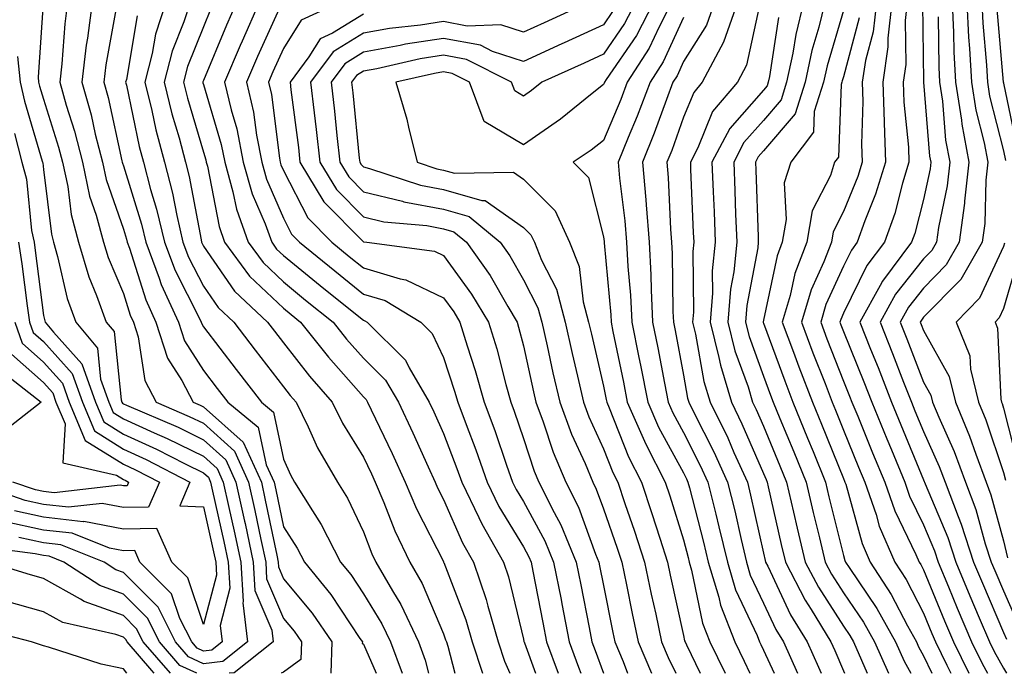
# Model space of a CAD drawing. Units: inches. Extents: x 997523 to 1000163, y 7250378 to 7253018.
# Drawn here: x 999125 to 999248, y 7250378 to 7250460 of the extents above; entities that cross this region are included whole.
import ezdxf

# ---------------------------------------------------------------- set-up
doc = ezdxf.new("R2010")
doc.units = ezdxf.units.IN
doc.header["$MEASUREMENT"] = 0
doc.layers.add('Contour_99757250', color=7, linetype='Continuous', true_color=0xb49bbc)

msp = doc.modelspace()

# ---------------------------------------------------------------- linework, layer by layer
at = {"layer": 'Contour_99757250'}
for points in [[(999248.62, 7250501.35, 3050), (999248.05, 7250497.1, 3050), (999247.22, 7250492.75, 3050), (999247.08, 7250491.92, 3050), (999246.87, 7250490.74, 3050), (999245.26, 7250484.71, 3050), (999244.84, 7250481.92, 3050), (999245.11, 7250478.98, 3050), (999245.56, 7250474.41, 3050), (999245.79, 7250471.92, 3050), (999245.64, 7250469.51, 3050), (999245.48, 7250464.49, 3050), (999245.32, 7250461.92, 3050), (999245.44, 7250459.31, 3050), (999245.92, 7250454.05, 3050), (999246.03, 7250451.92, 3050), (999246.3, 7250450.17, 3050), (999248.05, 7250443.34, 3050), (999248.29, 7250442.16, 3050)], [(999248.73, 7250491.24, 3051), (999248.05, 7250488.15, 3051), (999246.73, 7250483.24, 3051), (999246.54, 7250481.92, 3051), (999246.66, 7250480.53, 3051), (999247.45, 7250472.52, 3051), (999247.51, 7250471.92, 3051), (999247.47, 7250471.34, 3051), (999247.21, 7250462.76, 3051), (999247.15, 7250461.92, 3051), (999247.2, 7250461.07, 3051), (999248.02, 7250451.95, 3051), (999248.02, 7250451.92, 3051), (999248.03, 7250451.9, 3051), (999248.05, 7250451.81, 3051), (999249.74, 7250443.61, 3051)], [(999128, 7250461.87, 3016), (999127.39, 7250452.58, 3016), (999127.45, 7250451.92, 3016), (999127.56, 7250451.43, 3016), (999128.05, 7250449.79, 3016), (999129.95, 7250443.82, 3016), (999130.44, 7250441.92, 3016), (999131.09, 7250438.88, 3016), (999131.51, 7250435.38, 3016), (999132.42, 7250431.92, 3016), (999133.71, 7250427.58, 3016), (999134.7, 7250425.27, 3016), (999135.91, 7250421.92, 3016), (999136.89, 7250420.76, 3016), (999137.77, 7250412.2, 3016), (999137.86, 7250411.92, 3016), (999137.92, 7250411.79, 3016), (999138.05, 7250411.71, 3016), (999138.43, 7250411.54, 3016), (999144.9, 7250408.77, 3016), (999148.05, 7250407.2, 3016), (999150.84, 7250404.71, 3016), (999152.11, 7250401.92, 3016), (999153.18, 7250397.05, 3016), (999153.25, 7250396.72, 3016), (999154.27, 7250391.92, 3016), (999154.48, 7250388.35, 3016), (999156.58, 7250383.39, 3016), (999156.75, 7250381.92, 3016), (999151.9, 7250378.07, 3016), (999151.28, 7250378, 3016)], [(999131.08, 7250461.92, 3017), (999130.73, 7250459.24, 3017), (999130.36, 7250454.23, 3017), (999130.09, 7250451.92, 3017), (999130.89, 7250449.08, 3017), (999131.94, 7250445.81, 3017), (999132.93, 7250441.92, 3017), (999133.82, 7250437.69, 3017), (999134.66, 7250435.31, 3017), (999135.56, 7250431.92, 3017), (999136.13, 7250430, 3017), (999138.05, 7250425.49, 3017), (999138.91, 7250422.78, 3017), (999139.3, 7250421.92, 3017), (999139.89, 7250420.08, 3017), (999140.74, 7250414.61, 3017), (999142.14, 7250411.92, 3017), (999146.27, 7250410.14, 3017), (999148.05, 7250409.27, 3017), (999151.93, 7250405.8, 3017), (999153.7, 7250401.92, 3017), (999154.48, 7250398.35, 3017), (999155.23, 7250394.74, 3017), (999155.83, 7250391.92, 3017), (999155.95, 7250389.82, 3017), (999158.05, 7250384.86, 3017), (999159.39, 7250383.26, 3017), (999160.31, 7250381.92, 3017), (999160.23, 7250379.74, 3017), (999158.05, 7250378.13, 3017), (999157.77, 7250378, 3017)], [(999134.15, 7250461.92, 3018), (999133.56, 7250457.43, 3018), (999133.4, 7250456.57, 3018), (999132.85, 7250451.92, 3018), (999134, 7250447.87, 3018), (999134.52, 7250445.45, 3018), (999135.42, 7250441.92, 3018), (999135.88, 7250439.75, 3018), (999138.05, 7250433.54, 3018), (999138.44, 7250432.31, 3018), (999138.53, 7250431.92, 3018), (999138.81, 7250431.16, 3018), (999140.84, 7250424.71, 3018), (999142.11, 7250421.92, 3018), (999143.56, 7250417.43, 3018), (999145.33, 7250414.64, 3018), (999146.75, 7250411.92, 3018), (999147.66, 7250411.53, 3018), (999148.05, 7250411.33, 3018), (999153.02, 7250406.89, 3018), (999155.29, 7250401.92, 3018), (999155.78, 7250399.65, 3018), (999157.21, 7250392.76, 3018), (999157.4, 7250391.92, 3018), (999157.42, 7250391.3, 3018), (999158.05, 7250389.83, 3018), (999161.64, 7250385.51, 3018), (999164.1, 7250381.92, 3018), (999163.97, 7250378, 3018)], [(999143.34, 7250461.92, 3021), (999142.05, 7250457.92, 3021), (999141.65, 7250455.52, 3021), (999140.74, 7250451.92, 3021), (999141.59, 7250448.38, 3021), (999142.1, 7250445.97, 3021), (999143.18, 7250441.92, 3021), (999144.19, 7250438.06, 3021), (999144.72, 7250435.25, 3021), (999145.49, 7250431.92, 3021), (999146.19, 7250430.06, 3021), (999148.05, 7250426.41, 3021), (999149.89, 7250423.76, 3021), (999151.83, 7250421.92, 3021), (999154.53, 7250418.4, 3021), (999158.05, 7250413.84, 3021), (999158.89, 7250412.76, 3021), (999159.63, 7250411.92, 3021), (999161.15, 7250408.82, 3021), (999162.32, 7250406.19, 3021), (999164.8, 7250401.92, 3021), (999166.04, 7250399.91, 3021), (999168.05, 7250395.68, 3021), (999169.09, 7250392.96, 3021), (999169.6, 7250391.92, 3021), (999171.67, 7250388.3, 3021), (999172.72, 7250386.59, 3021), (999174.93, 7250381.92, 3021), (999175.77, 7250379.64, 3021), (999176.16, 7250378, 3021)], [(999146.4, 7250461.92, 3022), (999145.61, 7250459.48, 3022), (999144.14, 7250455.83, 3022), (999143.15, 7250451.92, 3022), (999144.1, 7250447.97, 3022), (999145, 7250444.97, 3022), (999145.81, 7250441.92, 3022), (999146.28, 7250440.15, 3022), (999147.75, 7250432.22, 3022), (999147.82, 7250431.92, 3022), (999147.88, 7250431.75, 3022), (999148.05, 7250431.41, 3022), (999151.94, 7250425.81, 3022), (999156.05, 7250421.92, 3022), (999156.92, 7250420.79, 3022), (999158.05, 7250419.32, 3022), (999161.29, 7250415.16, 3022), (999164.14, 7250411.92, 3022), (999165.42, 7250409.29, 3022), (999168.05, 7250405.04, 3022), (999169.06, 7250402.93, 3022), (999169.52, 7250401.92, 3022), (999170.6, 7250399.37, 3022), (999171.97, 7250395.84, 3022), (999173.84, 7250391.92, 3022), (999175.37, 7250389.24, 3022), (999178.05, 7250382.92, 3022), (999178.32, 7250382.19, 3022), (999178.41, 7250381.92, 3022), (999178.58, 7250381.39, 3022), (999179.47, 7250378, 3022)], [(999152.18, 7250461.92, 3024), (999150.92, 7250459.05, 3024), (999148.05, 7250452.15, 3024), (999147.98, 7250451.99, 3024), (999147.97, 7250451.92, 3024), (999147.98, 7250451.85, 3024), (999148.05, 7250451.63, 3024), (999150.28, 7250444.15, 3024), (999150.71, 7250441.92, 3024), (999151.74, 7250438.23, 3024), (999152.17, 7250436.04, 3024), (999153.64, 7250431.92, 3024), (999155.51, 7250429.38, 3024), (999158.05, 7250426.96, 3024), (999160.82, 7250424.69, 3024), (999164.26, 7250421.92, 3024), (999165.94, 7250419.81, 3024), (999168.05, 7250417.41, 3024), (999170.8, 7250414.67, 3024), (999172.41, 7250411.92, 3024), (999174.21, 7250408.08, 3024), (999176.14, 7250403.83, 3024), (999177.01, 7250401.92, 3024), (999177.32, 7250401.19, 3024), (999178.05, 7250399.76, 3024), (999180.44, 7250394.31, 3024), (999181.81, 7250391.92, 3024), (999183.38, 7250387.25, 3024), (999183.59, 7250386.38, 3024), (999184.89, 7250381.92, 3024), (999185.67, 7250379.54, 3024), (999186.36, 7250378, 3024)], [(999155.02, 7250461.92, 3025), (999152.89, 7250457.08, 3025), (999152.66, 7250456.53, 3025), (999150.7, 7250451.92, 3025), (999151.5, 7250448.47, 3025), (999152.21, 7250446.08, 3025), (999153.02, 7250441.92, 3025), (999154.12, 7250437.99, 3025), (999155.76, 7250434.21, 3025), (999156.58, 7250431.92, 3025), (999157.2, 7250431.07, 3025), (999158.05, 7250430.27, 3025), (999162.65, 7250426.52, 3025), (999166.85, 7250423.12, 3025), (999168.05, 7250422.15, 3025), (999168.23, 7250422.1, 3025), (999168.52, 7250421.92, 3025), (999173.3, 7250417.17, 3025), (999173.76, 7250416.21, 3025), (999176.25, 7250411.92, 3025), (999176.83, 7250410.7, 3025), (999178.05, 7250407.99, 3025), (999179.74, 7250403.61, 3025), (999180.34, 7250401.92, 3025), (999182.47, 7250397.5, 3025), (999182.83, 7250396.7, 3025), (999185.55, 7250391.92, 3025), (999186.17, 7250390.05, 3025), (999188.05, 7250382.26, 3025), (999188.11, 7250381.98, 3025), (999188.12, 7250381.92, 3025), (999188.16, 7250381.81, 3025), (999189.54, 7250378, 3025)], [(999157.71, 7250461.58, 3026), (999154.82, 7250455.15, 3026), (999153.44, 7250451.92, 3026), (999154.31, 7250448.18, 3026), (999154.67, 7250445.3, 3026), (999155.34, 7250441.92, 3026), (999155.93, 7250439.8, 3026), (999158.05, 7250434.91, 3026), (999159.07, 7250432.94, 3026), (999160.06, 7250431.92, 3026), (999164.46, 7250428.33, 3026), (999168.05, 7250425.43, 3026), (999170.75, 7250424.62, 3026), (999175.2, 7250421.92, 3026), (999176.63, 7250420.5, 3026), (999178.05, 7250417.48, 3026), (999179.43, 7250413.3, 3026), (999179.83, 7250411.92, 3026), (999180.87, 7250409.1, 3026), (999182.08, 7250405.95, 3026), (999183.51, 7250401.92, 3026), (999184.98, 7250398.85, 3026), (999188.05, 7250393.8, 3026), (999188.71, 7250392.58, 3026), (999188.99, 7250391.92, 3026), (999189.21, 7250390.76, 3026), (999190.47, 7250384.34, 3026), (999190.94, 7250381.92, 3026), (999192.37, 7250378, 3026)], [(999165.09, 7250461.92, 3027), (999160.26, 7250459.71, 3027), (999158.05, 7250456.14, 3027), (999156.74, 7250453.23, 3027), (999156.18, 7250451.92, 3027), (999156.54, 7250450.41, 3027), (999157.55, 7250442.42, 3027), (999157.65, 7250441.92, 3027), (999157.74, 7250441.61, 3027), (999158.05, 7250440.88, 3027), (999161.1, 7250434.97, 3027), (999164.09, 7250431.92, 3027), (999166.26, 7250430.13, 3027), (999168.05, 7250428.7, 3027), (999172.65, 7250427.32, 3027), (999173.35, 7250427.22, 3027), (999178.05, 7250424.96, 3027), (999179.33, 7250423.2, 3027), (999180.1, 7250421.92, 3027), (999181, 7250418.97, 3027), (999182.02, 7250415.89, 3027), (999183.15, 7250411.92, 3027), (999184.48, 7250408.35, 3027), (999185.92, 7250404.05, 3027), (999186.67, 7250401.92, 3027), (999187.12, 7250400.99, 3027), (999188.05, 7250399.47, 3027), (999190.71, 7250394.58, 3027), (999191.82, 7250391.92, 3027), (999192.74, 7250387.23, 3027), (999192.84, 7250386.71, 3027), (999193.77, 7250381.92, 3027), (999194.92, 7250378.79, 3027), (999195.2, 7250378, 3027)], [(999196.19, 7250461.92, 3029), (999190.62, 7250459.35, 3029), (999188.05, 7250458.18, 3029), (999185.23, 7250459.1, 3029), (999181.01, 7250458.96, 3029), (999178.05, 7250459.51, 3029), (999175.19, 7250459.06, 3029), (999171.31, 7250458.66, 3029), (999168.05, 7250458.08, 3029), (999164.25, 7250455.72, 3029), (999161.44, 7250451.92, 3029), (999161.88, 7250448.09, 3029), (999162.14, 7250446.01, 3029), (999162.6, 7250441.92, 3029), (999164.66, 7250438.53, 3029), (999168.05, 7250435.08, 3029), (999170.61, 7250434.48, 3029), (999175.98, 7250433.99, 3029), (999178.05, 7250433.6, 3029), (999179.36, 7250433.23, 3029), (999180.94, 7250431.92, 3029), (999183.88, 7250427.75, 3029), (999186.08, 7250423.89, 3029), (999187.27, 7250421.92, 3029), (999187.44, 7250421.31, 3029), (999188.05, 7250418.97, 3029), (999189.32, 7250413.19, 3029), (999189.6, 7250411.92, 3029), (999190.52, 7250409.45, 3029), (999191.77, 7250405.64, 3029), (999193.33, 7250401.92, 3029), (999194.91, 7250398.78, 3029), (999197.05, 7250392.92, 3029), (999197.47, 7250391.92, 3029), (999197.57, 7250391.44, 3029), (999198.05, 7250388.97, 3029), (999199.22, 7250383.09, 3029), (999199.48, 7250381.92, 3029), (999200.49, 7250379.48, 3029), (999201.07, 7250378, 3029)], [(999202.04, 7250461.92, 3031), (999200.69, 7250459.28, 3031), (999198.05, 7250455.44, 3031), (999195.64, 7250454.33, 3031), (999190.33, 7250451.92, 3031), (999189.07, 7250450.9, 3031), (999188.05, 7250450.2, 3031), (999186.97, 7250450.84, 3031), (999186.57, 7250451.92, 3031), (999180.91, 7250454.78, 3031), (999178.05, 7250455.31, 3031), (999175.12, 7250454.85, 3031), (999169.74, 7250453.61, 3031), (999168.05, 7250453.31, 3031), (999167.2, 7250452.77, 3031), (999166.57, 7250451.92, 3031), (999166.72, 7250450.59, 3031), (999167.52, 7250442.45, 3031), (999167.58, 7250441.92, 3031), (999167.76, 7250441.63, 3031), (999168.05, 7250441.33, 3031), (999168.82, 7250441.15, 3031), (999175.17, 7250439.04, 3031), (999178.05, 7250438.5, 3031), (999182.84, 7250437.13, 3031), (999183.26, 7250437.13, 3031), (999188.05, 7250433.78, 3031), (999188.98, 7250432.85, 3031), (999189.41, 7250431.92, 3031), (999190.3, 7250429.67, 3031), (999192.17, 7250426.04, 3031), (999193.26, 7250421.92, 3031), (999194.14, 7250418.01, 3031), (999194.81, 7250415.16, 3031), (999195.55, 7250411.92, 3031), (999196.22, 7250410.09, 3031), (999198.05, 7250406.09, 3031), (999199.23, 7250403.1, 3031), (999199.83, 7250401.92, 3031), (999200.73, 7250399.24, 3031), (999201.93, 7250395.8, 3031), (999203.19, 7250391.92, 3031), (999204.02, 7250387.89, 3031), (999204.57, 7250385.4, 3031), (999205.31, 7250381.92, 3031), (999206.12, 7250379.99, 3031), (999207.07, 7250378, 3031)], [(999204.3, 7250461.92, 3032), (999202.18, 7250457.79, 3032), (999198.39, 7250452.26, 3032), (999198.17, 7250451.92, 3032), (999198.14, 7250451.83, 3032), (999198.05, 7250451.63, 3032), (999196.63, 7250450.5, 3032), (999192.67, 7250447.3, 3032), (999188.05, 7250444.09, 3032), (999183.14, 7250447.01, 3032), (999181.3, 7250451.92, 3032), (999179.14, 7250453.01, 3032), (999178.05, 7250453.22, 3032), (999176.93, 7250453.04, 3032), (999172.1, 7250451.92, 3032), (999173.45, 7250447.32, 3032), (999173.66, 7250446.31, 3032), (999174.77, 7250441.92, 3032), (999177.23, 7250441.1, 3032), (999178.05, 7250440.94, 3032), (999179.41, 7250440.56, 3032), (999186.8, 7250440.67, 3032), (999188.05, 7250439.79, 3032), (999191.99, 7250435.86, 3032), (999193.79, 7250431.92, 3032), (999195, 7250428.87, 3032), (999195.51, 7250424.46, 3032), (999196.18, 7250421.92, 3032), (999196.53, 7250420.4, 3032), (999198.05, 7250413.91, 3032), (999198.39, 7250412.26, 3032), (999198.46, 7250411.92, 3032), (999198.77, 7250411.2, 3032), (999201.19, 7250405.06, 3032), (999202.8, 7250401.92, 3032), (999204.11, 7250397.98, 3032), (999205.08, 7250394.89, 3032), (999206.04, 7250391.92, 3032), (999206.39, 7250390.26, 3032), (999208.05, 7250382.71, 3032), (999208.19, 7250382.06, 3032), (999208.24, 7250381.92, 3032), (999208.41, 7250381.56, 3032), (999210.15, 7250378, 3032)], [(999206.56, 7250461.92, 3033), (999204.99, 7250458.86, 3033), (999203.77, 7250456.2, 3033), (999201.02, 7250451.92, 3033), (999200.21, 7250449.76, 3033), (999198.05, 7250444.66, 3033), (999196.52, 7250443.45, 3033), (999194.25, 7250441.92, 3033), (999196.16, 7250440.03, 3033), (999198.05, 7250432.6, 3033), (999198.13, 7250432, 3033), (999198.13, 7250431.92, 3033), (999198.14, 7250431.83, 3033), (999198.95, 7250422.82, 3033), (999198.99, 7250421.92, 3033), (999199.22, 7250420.75, 3033), (999200.53, 7250414.4, 3033), (999201.02, 7250411.92, 3033), (999203.16, 7250407.03, 3033), (999203.4, 7250406.57, 3033), (999205.76, 7250401.92, 3033), (999206.33, 7250400.2, 3033), (999208.05, 7250394.69, 3033), (999208.63, 7250392.5, 3033), (999208.75, 7250391.92, 3033), (999209.06, 7250390.91, 3033), (999210.42, 7250384.29, 3033), (999211.34, 7250381.92, 3033), (999213.25, 7250378, 3033)], [(999211.92, 7250461.92, 3035), (999210.91, 7250459.06, 3035), (999208.05, 7250454.51, 3035), (999207.24, 7250452.73, 3035), (999206.71, 7250451.92, 3035), (999205.91, 7250449.78, 3035), (999204.4, 7250445.57, 3035), (999202.93, 7250441.92, 3035), (999203.34, 7250437.21, 3035), (999203.37, 7250436.6, 3035), (999203.75, 7250431.92, 3035), (999203.97, 7250427.84, 3035), (999203.99, 7250425.98, 3035), (999204.18, 7250421.92, 3035), (999204.83, 7250418.7, 3035), (999205.66, 7250414.31, 3035), (999206.13, 7250411.92, 3035), (999206.71, 7250410.58, 3035), (999208.05, 7250408.12, 3035), (999210.14, 7250404.01, 3035), (999211.09, 7250401.92, 3035), (999212.07, 7250397.9, 3035), (999212.47, 7250396.34, 3035), (999213.53, 7250391.92, 3035), (999214.56, 7250388.43, 3035), (999217.24, 7250382.73, 3035), (999217.56, 7250381.92, 3035), (999217.72, 7250381.59, 3035), (999218.05, 7250380.9, 3035), (999219.37, 7250378, 3035)], [(999214.81, 7250461.92, 3036), (999213.06, 7250456.93, 3036), (999213.05, 7250456.92, 3036), (999210.38, 7250451.92, 3036), (999209.32, 7250450.65, 3036), (999208.05, 7250447.55, 3036), (999206.57, 7250443.4, 3036), (999205.97, 7250441.92, 3036), (999206.14, 7250440.01, 3036), (999206.43, 7250433.54, 3036), (999206.56, 7250431.92, 3036), (999206.63, 7250430.5, 3036), (999206.72, 7250423.25, 3036), (999206.78, 7250421.92, 3036), (999207, 7250420.87, 3036), (999208.05, 7250415.3, 3036), (999208.56, 7250412.43, 3036), (999208.71, 7250411.92, 3036), (999209.34, 7250410.63, 3036), (999211.84, 7250405.71, 3036), (999213.56, 7250401.92, 3036), (999214.45, 7250398.32, 3036), (999215.25, 7250394.72, 3036), (999215.91, 7250391.92, 3036), (999216.4, 7250390.27, 3036), (999218.05, 7250386.76, 3036), (999219.59, 7250383.46, 3036), (999220.54, 7250381.92, 3036), (999222.31, 7250378, 3036)], [(999223.05, 7250461.92, 3039), (999222.07, 7250457.9, 3039), (999221.71, 7250455.58, 3039), (999220.94, 7250451.92, 3039), (999220.25, 7250449.72, 3039), (999218.05, 7250447.14, 3039), (999215.6, 7250444.37, 3039), (999214.32, 7250441.92, 3039), (999214.47, 7250438.34, 3039), (999214.56, 7250435.41, 3039), (999214.7, 7250431.92, 3039), (999214.34, 7250428.21, 3039), (999213.93, 7250426.04, 3039), (999213.6, 7250421.92, 3039), (999214.48, 7250418.35, 3039), (999216.12, 7250413.85, 3039), (999216.69, 7250411.92, 3039), (999217.14, 7250411.01, 3039), (999218.05, 7250408.91, 3039), (999220.09, 7250403.96, 3039), (999220.93, 7250401.92, 3039), (999221.81, 7250398.16, 3039), (999222.27, 7250396.14, 3039), (999223.27, 7250391.92, 3039), (999224.9, 7250388.77, 3039), (999228.05, 7250383.88, 3039), (999228.84, 7250382.71, 3039), (999229.28, 7250381.92, 3039), (999230.31, 7250379.66, 3039), (999231, 7250378, 3039)], [(999225.72, 7250461.92, 3040), (999224.96, 7250458.83, 3040), (999224.09, 7250455.88, 3040), (999223.25, 7250451.92, 3040), (999222, 7250447.97, 3040), (999218.05, 7250443.35, 3040), (999217.38, 7250442.59, 3040), (999217.03, 7250441.92, 3040), (999217.07, 7250440.94, 3040), (999217.37, 7250432.6, 3040), (999217.4, 7250431.92, 3040), (999217.33, 7250431.2, 3040), (999215.97, 7250424, 3040), (999215.8, 7250421.92, 3040), (999216.24, 7250420.11, 3040), (999218.05, 7250415.16, 3040), (999218.92, 7250412.79, 3040), (999219.25, 7250411.92, 3040), (999220.09, 7250409.88, 3040), (999221.82, 7250405.69, 3040), (999223.36, 7250401.92, 3040), (999224.25, 7250398.12, 3040), (999225.04, 7250394.93, 3040), (999225.76, 7250391.92, 3040), (999226.54, 7250390.41, 3040), (999228.05, 7250388.07, 3040), (999230.53, 7250384.4, 3040), (999231.91, 7250381.92, 3040), (999233.68, 7250378, 3040)], [(999232.15, 7250461.92, 3043), (999231.74, 7250458.23, 3043), (999230.79, 7250454.66, 3043), (999230.38, 7250451.92, 3043), (999230.47, 7250449.5, 3043), (999230.3, 7250444.17, 3043), (999230.37, 7250441.92, 3043), (999229.83, 7250440.14, 3043), (999228.05, 7250435.77, 3043), (999226.75, 7250433.22, 3043), (999226.53, 7250431.92, 3043), (999225.59, 7250429.46, 3043), (999224, 7250425.97, 3043), (999222.8, 7250421.92, 3043), (999224.23, 7250418.1, 3043), (999225.74, 7250414.23, 3043), (999226.62, 7250411.92, 3043), (999227.03, 7250410.9, 3043), (999228.05, 7250408.4, 3043), (999229.93, 7250403.8, 3043), (999230.72, 7250401.92, 3043), (999232.12, 7250397.85, 3043), (999232.52, 7250396.39, 3043), (999234.44, 7250391.92, 3043), (999235.86, 7250389.73, 3043), (999238.05, 7250385.51, 3043), (999239.09, 7250382.96, 3043), (999239.53, 7250381.92, 3043), (999240.97, 7250379, 3043), (999241.44, 7250378, 3043)], [(999234.08, 7250461.92, 3044), (999233.59, 7250457.46, 3044), (999233.6, 7250456.37, 3044), (999232.94, 7250451.92, 3044), (999233.11, 7250446.98, 3044), (999233.12, 7250446.85, 3044), (999233.3, 7250441.92, 3044), (999232.06, 7250437.91, 3044), (999230.72, 7250434.59, 3044), (999229.76, 7250431.92, 3044), (999229.03, 7250430.94, 3044), (999228.05, 7250428.94, 3044), (999225.85, 7250424.12, 3044), (999225.2, 7250421.92, 3044), (999225.98, 7250419.85, 3044), (999228.05, 7250414.53, 3044), (999228.8, 7250412.67, 3044), (999229.09, 7250411.92, 3044), (999229.82, 7250410.15, 3044), (999231.69, 7250405.56, 3044), (999233.2, 7250401.92, 3044), (999234.45, 7250398.32, 3044), (999237.1, 7250392.87, 3044), (999237.5, 7250391.92, 3044), (999237.72, 7250391.59, 3044), (999238.05, 7250390.95, 3044), (999240.68, 7250384.55, 3044), (999241.79, 7250381.92, 3044), (999243.71, 7250378, 3044)], [(999236.01, 7250461.92, 3045), (999235.76, 7250459.63, 3045), (999235.82, 7250454.15, 3045), (999235.5, 7250451.92, 3045), (999235.58, 7250449.45, 3045), (999236.17, 7250443.8, 3045), (999236.23, 7250441.92, 3045), (999235.42, 7250439.29, 3045), (999234.46, 7250435.51, 3045), (999233.16, 7250431.92, 3045), (999230.97, 7250429, 3045), (999228.05, 7250423.03, 3045), (999227.7, 7250422.27, 3045), (999227.6, 7250421.92, 3045), (999227.72, 7250421.59, 3045), (999228.05, 7250420.76, 3045), (999230.58, 7250414.45, 3045), (999231.57, 7250411.92, 3045), (999233.46, 7250407.33, 3045), (999234.03, 7250405.94, 3045), (999235.69, 7250401.92, 3045), (999236.29, 7250400.16, 3045), (999238.05, 7250396.56, 3045), (999239.43, 7250393.3, 3045), (999239.87, 7250391.92, 3045), (999241.17, 7250388.8, 3045), (999242.26, 7250386.13, 3045), (999244.05, 7250381.92, 3045), (999245.36, 7250379.23, 3045), (999246.05, 7250378, 3045)], [(999237.92, 7250461.79, 3046), (999238.05, 7250452.01, 3046), (999238.05, 7250451.92, 3046), (999238.81, 7250442.68, 3046), (999238.95, 7250441.92, 3046), (999238.86, 7250441.11, 3046), (999238.05, 7250437.27, 3046), (999236.96, 7250433.01, 3046), (999236.56, 7250431.92, 3046), (999232.91, 7250427.06, 3046), (999232.64, 7250426.51, 3046), (999230.09, 7250421.92, 3046), (999231.44, 7250418.53, 3046), (999232.36, 7250416.23, 3046), (999234.05, 7250411.92, 3046), (999235.22, 7250409.09, 3046), (999238.05, 7250402.21, 3046), (999238.14, 7250402.01, 3046), (999238.18, 7250401.92, 3046), (999238.25, 7250401.72, 3046), (999241.1, 7250394.97, 3046), (999242.08, 7250391.92, 3046), (999243.84, 7250387.71, 3046), (999245.02, 7250384.95, 3046), (999246.3, 7250381.92, 3046), (999246.88, 7250380.75, 3046), (999248.05, 7250378.65, 3046), (999248.41, 7250378, 3046)], [(999241.62, 7250461.92, 3048), (999241.81, 7250458.16, 3048), (999241.84, 7250455.71, 3048), (999242.04, 7250451.92, 3048), (999242.78, 7250447.19, 3048), (999242.82, 7250446.69, 3048), (999243.7, 7250441.92, 3048), (999243.17, 7250437.04, 3048), (999243.17, 7250436.8, 3048), (999242.52, 7250431.92, 3048), (999240.89, 7250429.08, 3048), (999238.05, 7250426.19, 3048), (999236.17, 7250423.8, 3048), (999235.12, 7250421.92, 3048), (999235.95, 7250419.82, 3048), (999238.05, 7250414.41, 3048), (999238.94, 7250412.81, 3048), (999239.16, 7250411.92, 3048), (999239.95, 7250410.02, 3048), (999241.88, 7250405.75, 3048), (999243.3, 7250401.92, 3048), (999244.6, 7250398.47, 3048), (999245.77, 7250394.2, 3048), (999246.52, 7250391.92, 3048), (999246.97, 7250390.84, 3048), (999248.05, 7250388.31, 3048), (999249.98, 7250383.85, 3048)], [(999243.47, 7250461.92, 3049), (999243.68, 7250457.55, 3049), (999243.81, 7250456.16, 3049), (999244.04, 7250451.92, 3049), (999244.57, 7250448.44, 3049), (999245.63, 7250444.34, 3049), (999246.08, 7250441.92, 3049), (999245.83, 7250439.7, 3049), (999245.7, 7250434.27, 3049), (999245.38, 7250431.92, 3049), (999242.71, 7250427.26, 3049), (999238.05, 7250422.53, 3049), (999237.79, 7250422.18, 3049), (999237.64, 7250421.92, 3049), (999237.76, 7250421.63, 3049), (999238.05, 7250420.87, 3049), (999241.26, 7250415.13, 3049), (999242.03, 7250411.92, 3049), (999243.8, 7250407.67, 3049), (999244.57, 7250405.4, 3049), (999245.86, 7250401.92, 3049), (999246.46, 7250400.33, 3049), (999248.05, 7250394.56, 3049), (999248.56, 7250392.43, 3049)], [(999137.11, 7250460.98, 3019), (999135.87, 7250454.1, 3019), (999135.61, 7250451.92, 3019), (999136.15, 7250450.02, 3019), (999137.86, 7250442.11, 3019), (999137.91, 7250441.92, 3019), (999137.93, 7250441.8, 3019), (999138.05, 7250441.48, 3019), (999140.32, 7250434.19, 3019), (999140.85, 7250431.92, 3019), (999142.53, 7250427.44, 3019), (999142.78, 7250426.65, 3019), (999144.93, 7250421.92, 3019), (999145.7, 7250419.57, 3019), (999148.05, 7250415.87, 3019), (999149.76, 7250413.63, 3019), (999151.08, 7250411.92, 3019), (999154.91, 7250408.78, 3019), (999155.89, 7250404.08, 3019), (999156.88, 7250401.92, 3019), (999157.08, 7250400.95, 3019), (999158.05, 7250396.31, 3019), (999159.77, 7250393.64, 3019), (999160.67, 7250391.92, 3019), (999163.99, 7250387.86, 3019), (999167.61, 7250382.36, 3019), (999167.91, 7250381.92, 3019), (999167.9, 7250381.77, 3019), (999168.05, 7250381.66, 3019), (999169.65, 7250378, 3019)], [(999139.75, 7250460.22, 3020), (999138.42, 7250452.29, 3020), (999138.32, 7250451.92, 3020), (999138.42, 7250451.55, 3020), (999140.02, 7250443.89, 3020), (999140.54, 7250441.92, 3020), (999141.44, 7250438.53, 3020), (999142.2, 7250436.07, 3020), (999143.17, 7250431.92, 3020), (999144.51, 7250428.38, 3020), (999147.51, 7250422.46, 3020), (999147.76, 7250421.92, 3020), (999147.83, 7250421.7, 3020), (999148.05, 7250421.35, 3020), (999152.15, 7250416.02, 3020), (999155.31, 7250411.92, 3020), (999156.81, 7250410.68, 3020), (999158.05, 7250404.79, 3020), (999158.94, 7250402.81, 3020), (999159.45, 7250401.92, 3020), (999161.66, 7250398.31, 3020), (999162.75, 7250396.62, 3020), (999165.18, 7250391.92, 3020), (999166.47, 7250390.34, 3020), (999168.05, 7250387.96, 3020), (999170.34, 7250384.21, 3020), (999171.43, 7250381.92, 3020), (999172.89, 7250378, 3020)], [(999148.95, 7250461.02, 3023), (999148.05, 7250458.85, 3023), (999146.07, 7250453.9, 3023), (999145.56, 7250451.92, 3023), (999146.05, 7250449.92, 3023), (999148.05, 7250443.19, 3023), (999148.34, 7250442.21, 3023), (999148.4, 7250441.92, 3023), (999148.54, 7250441.43, 3023), (999150, 7250433.87, 3023), (999150.7, 7250431.92, 3023), (999153.82, 7250427.69, 3023), (999158.05, 7250423.66, 3023), (999159.01, 7250422.88, 3023), (999160.19, 7250421.92, 3023), (999163.67, 7250417.54, 3023), (999168.05, 7250412.56, 3023), (999168.37, 7250412.24, 3023), (999168.56, 7250411.92, 3023), (999169.02, 7250410.95, 3023), (999171.62, 7250405.49, 3023), (999173.26, 7250401.92, 3023), (999174.69, 7250398.56, 3023), (999178.05, 7250391.97, 3023), (999178.06, 7250391.93, 3023), (999178.07, 7250391.92, 3023), (999178.09, 7250391.88, 3023), (999180.83, 7250384.7, 3023), (999181.64, 7250381.92, 3023), (999182.93, 7250378, 3023)], [(999168.05, 7250460.46, 3028), (999164.19, 7250458.06, 3028), (999162.62, 7250457.35, 3028), (999161.24, 7250455.11, 3028), (999158.87, 7250451.92, 3028), (999158.98, 7250450.99, 3028), (999159.91, 7250443.78, 3028), (999160.11, 7250441.92, 3028), (999163.11, 7250436.98, 3028), (999168.05, 7250431.97, 3028), (999168.09, 7250431.96, 3028), (999168.48, 7250431.92, 3028), (999176.93, 7250430.8, 3028), (999178.05, 7250430.26, 3028), (999181.57, 7250425.44, 3028), (999183.68, 7250421.92, 3028), (999184.7, 7250418.57, 3028), (999185.84, 7250414.13, 3028), (999186.47, 7250411.92, 3028), (999186.9, 7250410.77, 3028), (999188.05, 7250407.35, 3028), (999189.4, 7250403.27, 3028), (999189.96, 7250401.92, 3028), (999191.87, 7250398.1, 3028), (999192.7, 7250396.57, 3028), (999194.64, 7250391.92, 3028), (999195.2, 7250389.07, 3028), (999196.25, 7250383.72, 3028), (999196.6, 7250381.92, 3028), (999196.99, 7250380.86, 3028), (999198.03, 7250378, 3028)], [(999199.19, 7250460.78, 3030), (999198.05, 7250459.11, 3030), (999193.12, 7250456.85, 3030), (999192.85, 7250456.72, 3030), (999188.05, 7250454.54, 3030), (999184.18, 7250455.79, 3030), (999182.68, 7250456.55, 3030), (999178.05, 7250457.41, 3030), (999173.3, 7250456.67, 3030), (999172.64, 7250456.51, 3030), (999168.05, 7250455.69, 3030), (999165.73, 7250454.24, 3030), (999164, 7250451.92, 3030), (999164.42, 7250448.29, 3030), (999164.72, 7250445.25, 3030), (999165.09, 7250441.92, 3030), (999166.21, 7250440.08, 3030), (999168.05, 7250438.21, 3030), (999172.93, 7250437.04, 3030), (999173.11, 7250436.98, 3030), (999178.05, 7250436.05, 3030), (999181.26, 7250435.13, 3030), (999185.14, 7250431.92, 3030), (999186.35, 7250430.22, 3030), (999188.05, 7250427.22, 3030), (999189.86, 7250423.73, 3030), (999190.34, 7250421.92, 3030), (999191, 7250418.97, 3030), (999191.73, 7250415.6, 3030), (999192.58, 7250411.92, 3030), (999194.06, 7250407.93, 3030), (999195.74, 7250404.23, 3030), (999196.7, 7250401.92, 3030), (999197.15, 7250401.02, 3030), (999198.05, 7250398.58, 3030), (999199.77, 7250393.64, 3030), (999200.33, 7250391.92, 3030), (999200.92, 7250389.05, 3030), (999201.63, 7250385.5, 3030), (999202.4, 7250381.92, 3030), (999204.03, 7250378, 3030)], [(999217.5, 7250461.37, 3037), (999215.92, 7250454.05, 3037), (999214.78, 7250451.92, 3037), (999211.69, 7250448.28, 3037), (999209.84, 7250443.71, 3037), (999208.91, 7250441.92, 3037), (999208.94, 7250441.03, 3037), (999209.27, 7250433.14, 3037), (999209.32, 7250431.92, 3037), (999209.2, 7250430.77, 3037), (999209.28, 7250423.15, 3037), (999209.18, 7250421.92, 3037), (999209.55, 7250420.42, 3037), (999210.61, 7250414.48, 3037), (999211.37, 7250411.92, 3037), (999213.57, 7250407.44, 3037), (999214.35, 7250405.62, 3037), (999216.03, 7250401.92, 3037), (999216.43, 7250400.3, 3037), (999218.05, 7250393.03, 3037), (999218.26, 7250392.13, 3037), (999218.3, 7250391.92, 3037), (999218.58, 7250391.39, 3037), (999221.44, 7250385.31, 3037), (999223.51, 7250381.92, 3037), (999224.92, 7250378.79, 3037), (999225.25, 7250378, 3037)], [(999228.05, 7250460.89, 3041), (999225.99, 7250453.98, 3041), (999225.55, 7250451.92, 3041), (999224.39, 7250448.26, 3041), (999224.29, 7250445.68, 3041), (999221.46, 7250441.92, 3041), (999220.64, 7250439.33, 3041), (999220.88, 7250434.75, 3041), (999220.37, 7250431.92, 3041), (999219.74, 7250430.23, 3041), (999218.05, 7250422.18, 3041), (999218.01, 7250421.96, 3041), (999218, 7250421.92, 3041), (999218.01, 7250421.88, 3041), (999218.05, 7250421.78, 3041), (999220.7, 7250414.57, 3041), (999221.71, 7250411.92, 3041), (999223.56, 7250407.43, 3041), (999224.24, 7250405.73, 3041), (999225.79, 7250401.92, 3041), (999226.22, 7250400.09, 3041), (999228.05, 7250392.72, 3041), (999228.23, 7250392.1, 3041), (999228.29, 7250391.92, 3041), (999228.75, 7250391.22, 3041), (999232.22, 7250386.09, 3041), (999234.53, 7250381.92, 3041), (999235.63, 7250379.5, 3041), (999236.46, 7250378, 3041)], [(999208.05, 7250460.04, 3034), (999205.51, 7250454.46, 3034), (999203.87, 7250451.92, 3034), (999202.27, 7250447.7, 3034), (999201.14, 7250445.01, 3034), (999199.89, 7250441.92, 3034), (999200.06, 7250439.91, 3034), (999200.73, 7250434.6, 3034), (999200.94, 7250431.92, 3034), (999201.1, 7250428.87, 3034), (999201.42, 7250425.29, 3034), (999201.59, 7250421.92, 3034), (999202.46, 7250417.51, 3034), (999202.67, 7250416.54, 3034), (999203.57, 7250411.92, 3034), (999204.93, 7250408.8, 3034), (999208.05, 7250403.07, 3034), (999208.44, 7250402.31, 3034), (999208.61, 7250401.92, 3034), (999208.79, 7250401.18, 3034), (999210.55, 7250394.42, 3034), (999211.15, 7250391.92, 3034), (999212.45, 7250387.52, 3034), (999212.66, 7250386.53, 3034), (999214.45, 7250381.92, 3034), (999215.63, 7250379.5, 3034), (999216.35, 7250378, 3034)], [(999219.93, 7250460.04, 3038), (999218.79, 7250452.66, 3038), (999218.64, 7250451.92, 3038), (999218.5, 7250451.47, 3038), (999218.05, 7250450.95, 3038), (999213.82, 7250446.15, 3038), (999211.61, 7250441.92, 3038), (999211.76, 7250438.21, 3038), (999211.86, 7250435.73, 3038), (999212.01, 7250431.92, 3038), (999211.65, 7250428.32, 3038), (999211.68, 7250425.55, 3038), (999211.39, 7250421.92, 3038), (999212.48, 7250417.49, 3038), (999212.66, 7250416.53, 3038), (999214.04, 7250411.92, 3038), (999215.35, 7250409.22, 3038), (999218.05, 7250402.99, 3038), (999218.36, 7250402.23, 3038), (999218.49, 7250401.92, 3038), (999218.63, 7250401.34, 3038), (999220.26, 7250394.13, 3038), (999220.79, 7250391.92, 3038), (999223.26, 7250387.13, 3038), (999224, 7250385.97, 3038), (999226.48, 7250381.92, 3038), (999226.97, 7250380.84, 3038), (999228.05, 7250378.32, 3038), (999228.18, 7250378, 3038)], [(999230, 7250459.97, 3042), (999228.05, 7250452.62, 3042), (999227.88, 7250452.09, 3042), (999227.85, 7250451.92, 3042), (999227.77, 7250451.64, 3042), (999227.41, 7250442.56, 3042), (999226.93, 7250441.92, 3042), (999226.41, 7250440.28, 3042), (999224.14, 7250435.83, 3042), (999223.45, 7250431.92, 3042), (999221.97, 7250428, 3042), (999221.39, 7250425.26, 3042), (999220.4, 7250421.92, 3042), (999221.81, 7250418.16, 3042), (999222.47, 7250416.34, 3042), (999224.16, 7250411.92, 3042), (999225.3, 7250409.17, 3042), (999228.05, 7250402.36, 3042), (999228.18, 7250402.05, 3042), (999228.23, 7250401.92, 3042), (999228.32, 7250401.65, 3042), (999230.37, 7250394.24, 3042), (999231.37, 7250391.92, 3042), (999234, 7250387.87, 3042), (999236.05, 7250383.92, 3042), (999237.16, 7250381.92, 3042), (999237.43, 7250381.3, 3042), (999238.05, 7250380.2, 3042), (999239.08, 7250378, 3042)], [(999239.88, 7250460.09, 3047), (999239.94, 7250453.81, 3047), (999240.04, 7250451.92, 3047), (999240.41, 7250449.56, 3047), (999240.81, 7250444.68, 3047), (999241.32, 7250441.92, 3047), (999241.01, 7250438.96, 3047), (999239.91, 7250433.78, 3047), (999239.66, 7250431.92, 3047), (999239.08, 7250430.89, 3047), (999238.05, 7250429.86, 3047), (999234.55, 7250425.42, 3047), (999232.61, 7250421.92, 3047), (999234.15, 7250418.02, 3047), (999235.55, 7250414.42, 3047), (999236.53, 7250411.92, 3047), (999236.97, 7250410.84, 3047), (999238.05, 7250408.23, 3047), (999240.01, 7250403.88, 3047), (999240.74, 7250401.92, 3047), (999242.36, 7250397.61, 3047), (999242.77, 7250396.64, 3047), (999244.3, 7250391.92, 3047), (999245.4, 7250389.27, 3047), (999248.05, 7250383.09, 3047), (999248.4, 7250382.27, 3047)], [(999124.81, 7250455.16, 3015), (999125.16, 7250451.92, 3015), (999125.69, 7250449.56, 3015), (999127.91, 7250442.06, 3015), (999127.94, 7250441.92, 3015), (999127.97, 7250441.84, 3015), (999128.05, 7250441.01, 3015), (999129.04, 7250432.91, 3015), (999129.3, 7250431.92, 3015), (999129.82, 7250430.15, 3015), (999131.02, 7250424.89, 3015), (999132.09, 7250421.92, 3015), (999134.8, 7250418.67, 3015), (999135.2, 7250414.77, 3015), (999136.21, 7250411.92, 3015), (999136.76, 7250410.63, 3015), (999138.05, 7250409.82, 3015), (999141.9, 7250408.07, 3015), (999143.51, 7250407.38, 3015), (999148.05, 7250405.14, 3015), (999149.75, 7250403.62, 3015), (999150.53, 7250401.92, 3015), (999151.21, 7250398.76, 3015), (999151.89, 7250395.76, 3015), (999152.71, 7250391.92, 3015), (999153, 7250386.97, 3015), (999152.96, 7250386.83, 3015), (999153.56, 7250381.92, 3015), (999150.49, 7250379.48, 3015), (999148.05, 7250379.2, 3015), (999146.18, 7250380.05, 3015), (999144.56, 7250381.92, 3015), (999142.39, 7250386.26, 3015), (999138.05, 7250390.62, 3015), (999137.09, 7250390.96, 3015), (999135.63, 7250391.92, 3015), (999130.21, 7250394.08, 3015), (999128.05, 7250394.32, 3015), (999124.98, 7250394.99, 3015)], [(999124.45, 7250445.52, 3014), (999125.35, 7250441.92, 3014), (999125.94, 7250439.81, 3014), (999126.57, 7250433.4, 3014), (999126.88, 7250431.92, 3014), (999127.03, 7250430.9, 3014), (999128.05, 7250422.77, 3014), (999128.21, 7250422.08, 3014), (999128.26, 7250421.92, 3014), (999129.31, 7250420.66, 3014), (999132.84, 7250416.71, 3014), (999134.56, 7250411.92, 3014), (999135.6, 7250409.47, 3014), (999138.05, 7250407.93, 3014), (999142.18, 7250406.05, 3014), (999145.76, 7250404.21, 3014), (999148.05, 7250403.08, 3014), (999148.67, 7250402.54, 3014), (999148.94, 7250401.92, 3014), (999149.19, 7250400.78, 3014), (999150.6, 7250394.47, 3014), (999151.15, 7250391.92, 3014), (999151.34, 7250388.63, 3014), (999150.12, 7250383.99, 3014), (999150.37, 7250381.92, 3014), (999149.08, 7250380.89, 3014), (999148.05, 7250380.77, 3014), (999147.27, 7250381.14, 3014), (999146.58, 7250381.92, 3014), (999145.1, 7250384.87, 3014), (999144.07, 7250387.94, 3014), (999140.12, 7250391.92, 3014), (999139.48, 7250393.35, 3014), (999138.05, 7250393.33, 3014), (999136.31, 7250393.66, 3014), (999131.64, 7250395.51, 3014), (999128.05, 7250395.92, 3014), (999123.12, 7250396.99, 3014)], [(999124.93, 7250431.92, 3013), (999125.35, 7250429.22, 3013), (999126.01, 7250423.96, 3013), (999126.31, 7250421.92, 3013), (999126.77, 7250420.64, 3013), (999128.05, 7250419.5, 3013), (999131.63, 7250415.5, 3013), (999132.92, 7250411.92, 3013), (999134.44, 7250408.31, 3013), (999138.05, 7250406.03, 3013), (999140.88, 7250404.75, 3013), (999146.37, 7250401.92, 3013), (999145.08, 7250398.95, 3013), (999148.05, 7250398.83, 3013), (999149.32, 7250393.19, 3013), (999149.58, 7250391.92, 3013), (999149.68, 7250390.29, 3013), (999148.05, 7250384.09, 3013), (999146.08, 7250389.95, 3013), (999144.11, 7250391.92, 3013), (999142.23, 7250396.1, 3013), (999138.05, 7250396.03, 3013), (999133.11, 7250396.98, 3013), (999133.01, 7250396.96, 3013), (999128.05, 7250397.52, 3013), (999124.44, 7250398.31, 3013)], [(999248.17, 7250431.8, 3050), (999248.05, 7250431.39, 3050), (999245.04, 7250424.93, 3050), (999242.11, 7250421.92, 3050), (999243.83, 7250417.7, 3050), (999243.91, 7250416.06, 3050), (999244.92, 7250411.92, 3050), (999245.83, 7250409.7, 3050), (999248.05, 7250403.12, 3050), (999248.29, 7250402.16, 3050)], [(999249.93, 7250430.04, 3051), (999248.05, 7250423.64, 3051), (999247.5, 7250422.47, 3051), (999246.98, 7250421.92, 3051), (999247.29, 7250421.16, 3051), (999247.7, 7250412.27, 3051), (999247.79, 7250411.92, 3051), (999247.86, 7250411.73, 3051), (999248.05, 7250411.18, 3051), (999249.92, 7250403.8, 3051)], [(999124.47, 7250421.92, 3012), (999125.41, 7250419.28, 3012), (999128.05, 7250416.93, 3012), (999130.42, 7250414.29, 3012), (999131.27, 7250411.92, 3012), (999133.27, 7250407.14, 3012), (999138.05, 7250404.14, 3012), (999139.57, 7250403.44, 3012), (999142.54, 7250401.92, 3012), (999141.17, 7250398.8, 3012), (999138.05, 7250398.75, 3012), (999135.38, 7250399.25, 3012), (999131.2, 7250398.77, 3012), (999128.05, 7250399.12, 3012), (999125.75, 7250399.62, 3012), (999119.19, 7250401.92, 3012)], [(999124.06, 7250417.93, 3011), (999128.05, 7250414.36, 3011), (999129.21, 7250413.08, 3011), (999129.62, 7250411.92, 3011), (999130.76, 7250409.21, 3011), (999130.46, 7250404.33, 3011), (999137.17, 7250402.8, 3011), (999138.05, 7250402.24, 3011), (999138.27, 7250402.14, 3011), (999138.7, 7250401.92, 3011), (999138.51, 7250401.46, 3011), (999138.05, 7250401.45, 3011), (999137.66, 7250401.53, 3011), (999129.41, 7250400.56, 3011), (999128.05, 7250400.72, 3011), (999127.06, 7250400.93, 3011), (999124.24, 7250401.92, 3011)], [(999122.3, 7250416.17, 3010), (999127.75, 7250411.92, 3010), (999122.3, 7250407.67, 3010)], [(999147.23, 7250378, 3016), (999145.11, 7250378.98, 3016), (999142.54, 7250381.92, 3016), (999141.04, 7250384.91, 3016), (999138.05, 7250387.92, 3016), (999135.11, 7250388.98, 3016), (999130.59, 7250391.92, 3016), (999128.77, 7250392.64, 3016), (999128.05, 7250392.73, 3016), (999127.02, 7250392.95, 3016), (999119.98, 7250393.85, 3016)], [(999143.95, 7250378, 3017), (999140.52, 7250381.92, 3017), (999139.69, 7250383.56, 3017), (999138.05, 7250385.22, 3017), (999133.13, 7250387, 3017), (999132.69, 7250387.28, 3017), (999128.05, 7250389.86, 3017), (999126.44, 7250390.31, 3017), (999121.24, 7250391.92, 3017)], [(999141.9, 7250378, 3018), (999141.62, 7250378.35, 3018), (999138.5, 7250381.92, 3018), (999138.35, 7250382.22, 3018), (999138.05, 7250382.52, 3018), (999137.11, 7250382.86, 3018), (999130.48, 7250384.35, 3018), (999128.05, 7250385.7, 3018), (999123.18, 7250387.05, 3018)], [(999138.48, 7250378, 3019), (999138.05, 7250378.55, 3019), (999135.27, 7250379.14, 3019), (999128.69, 7250381.28, 3019), (999128.05, 7250381.44, 3019), (999127.7, 7250381.57, 3019), (999126.55, 7250381.92, 3019), (999119.8, 7250383.67, 3019)]]:
    msp.add_polyline3d(points, dxfattribs=at)

doc.saveas('drawing.dxf')
